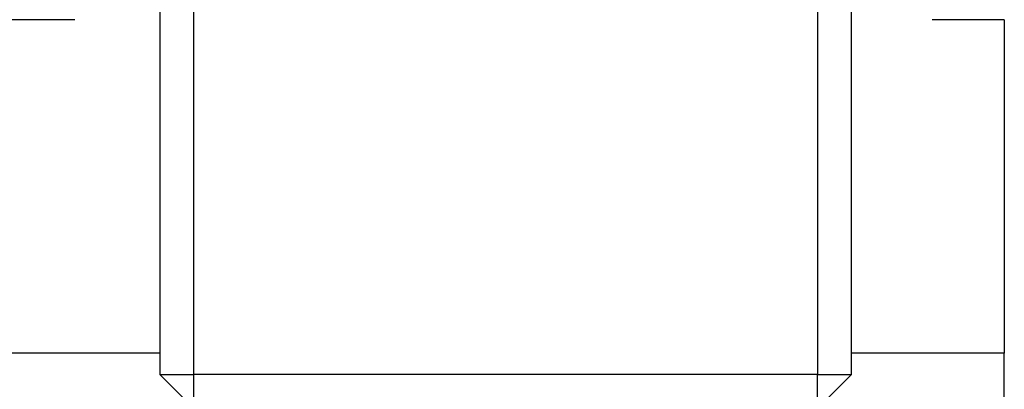
# Model space of a CAD drawing. Units: inches. Extents: x -60 to 92, y -31 to 49.
# Drawn here: x -37 to -36, y 9 to 9 of the extents above; entities that cross this region are included whole.
import ezdxf

# ---------------------------------------------------------------- set-up
doc = ezdxf.new("R2010")
doc.units = ezdxf.units.IN
doc.header["$MEASUREMENT"] = 0

msp = doc.modelspace()

# ---------------------------------------------------------------- linework, layer by layer
for p, q in [((-36.635, 9.8439), (-36.635, 8.8489)), ((-36.595, 8.8489), (-36.595, 9.8439)), ((-35.86, 9.8439), (-35.86, 8.8489)), ((-35.82, 8.8489), (-35.82, 9.8439)), ((-36.735, 9.2664), (-36.82, 9.2664)), ((-35.64, 9.2664), (-35.725, 9.2664)), ((-35.64, 9.2664), (-35.64, 8.8739)), ((-36.635, 8.8739), (-36.82, 8.8739)), ((-35.64, 8.8739), (-35.82, 8.8739)), ((-35.64, 8.6139), (-35.64, 8.8739)), ((-36.635, 8.8489), (-36.595, 8.8489)), ((-36.635, 8.8489), (-36.595, 8.8089)), ((-36.595, 8.8089), (-36.595, 8.8489)), ((-35.86, 8.8489), (-36.595, 8.8489)), ((-35.86, 8.8089), (-35.82, 8.8489)), ((-35.86, 8.8489), (-35.82, 8.8489)), ((-35.86, 8.8089), (-35.86, 8.8489))]:
    msp.add_line(p, q)

doc.saveas('drawing.dxf')
